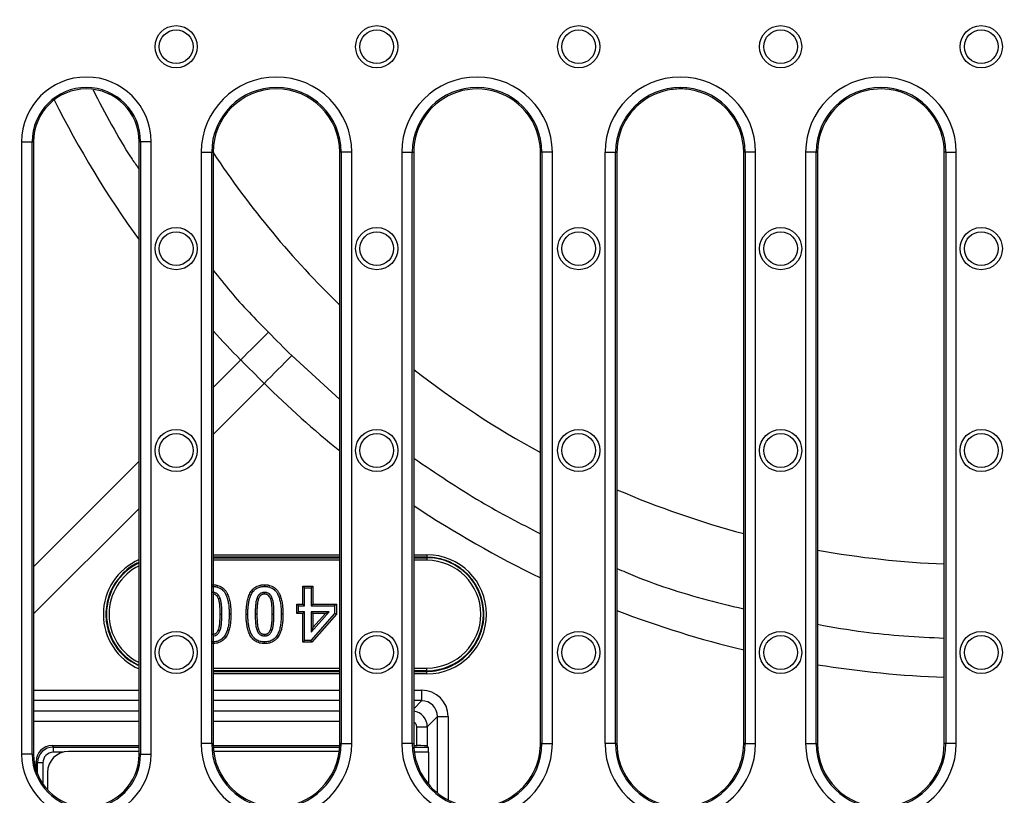
# Model space of a CAD drawing. Units: millimetres. Extents: x 4147 to 15645, y 4371 to 7145.
# Drawn here: x 4358 to 4544, y 6280 to 6427 of the extents above; entities that cross this region are included whole.
import ezdxf

# ---------------------------------------------------------------- set-up
doc = ezdxf.new("R2010")
doc.units = ezdxf.units.MM
doc.header["$LTSCALE"] = 10
doc.layers.add('kote', color=152, linetype='Continuous', lineweight=0)
doc.layers.add('SICHTBAR', color=7, linetype='Continuous', lineweight=25)
doc.styles.get("Standard").update_dxf_attribs({"font": 'trebuc.ttf'})
doc.dimstyles.new('VARIABEL-ST', dxfattribs={"dimscale": 40, "dimtxt": 5, "dimasz": 2, "dimexe": 1, "dimexo": 1, "dimgap": 0.6, "dimtad": 1, "dimdsep": 46, "dimtxsty": 'Standard', "dimcen": 0, "dimclrd": 256, "dimclre": 256, "dimclrt": 256, "dimadec": 0, "dimazin": 0, "dimtp": 0.1, "dimtm": 0.1, "dimtfac": 0.71, "dimtmove": 0, "dimatfit": 3, "dimfxl": 0, "dimtzin": 0, "dimarcsym": 0})

# ---------------------------------------------------------------- blocks, each defined once
blk = doc.blocks.new('*D394')
at = {"layer": 'Defpoints', "color": 0, "transparency": 16777216}
for p in [(4318.11, 6748.66), (4920.29, 6748.66), (4318.11, 6247.72)]:
    blk.add_point(p, dxfattribs=at)
at = {"layer": 'kote', "lineweight": -2, "transparency": 16777216}
for p, q in [((4338.11, 6748.66), (4940.29, 6748.66)), ((4920.29, 6287.72), (4920.29, 6708.66)), ((4338.11, 6247.72), (4940.29, 6247.72))]:
    blk.add_line(p, q, dxfattribs=at)
at = {"layer": 'kote', "transparency": 16777216}
for points in [[(4913.62, 6708.66), (4926.96, 6708.66), (4920.29, 6748.66)], [(4913.62, 6287.72), (4926.96, 6287.72), (4920.29, 6247.72)]]:
    blk.add_solid(points, dxfattribs=at)
at = {"layer": 'kote', "transparency": 16777216, "insert": (4893.03, 6498.19), "char_height": 30, "attachment_point": 5, "rotation": 90}
blk.add_mtext('501', dxfattribs=at)

msp = doc.modelspace()

# ---------------------------------------------------------------- linework, layer by layer
at = {"layer": 'SICHTBAR'}
for p, q in [((4358.06, 6403.69), (4358.06, 6287.69)), ((4358.06, 6403.69), (4360.06, 6403.69)), ((4360.06, 6287.69), (4360.06, 6403.69)), ((4360.06, 6403.69), (4360.33, 6403.69)), ((4360.33, 6403.69), (4360.33, 6287.69)), ((4380.33, 6287.69), (4380.33, 6403.69)), ((4380.6, 6403.69), (4380.33, 6403.69)), ((4382.59, 6403.69), (4380.6, 6403.69)), ((4380.6, 6403.69), (4380.6, 6287.69)), ((4382.59, 6287.69), (4382.59, 6403.69)), ((4392.06, 6401.69), (4392.06, 6289.69)), ((4392.06, 6401.69), (4394.06, 6401.69)), ((4394.06, 6289.69), (4394.06, 6401.69)), ((4394.06, 6401.69), (4394.33, 6401.69)), ((4394.33, 6401.69), (4394.33, 6289.69)), ((4418.33, 6289.69), (4418.33, 6401.69)), ((4418.6, 6401.69), (4418.33, 6401.69)), ((4418.6, 6401.69), (4418.6, 6289.69)), ((4420.59, 6401.69), (4418.6, 6401.69)), ((4420.59, 6289.69), (4420.59, 6401.69)), ((4430.06, 6401.69), (4430.06, 6289.69)), ((4430.06, 6401.69), (4432.06, 6401.69)), ((4432.06, 6289.69), (4432.06, 6401.69)), ((4432.06, 6401.69), (4432.33, 6401.69)), ((4432.33, 6401.69), (4432.33, 6289.69)), ((4456.33, 6333.68), (4456.33, 6401.69)), ((4456.6, 6401.69), (4456.33, 6401.69)), ((4456.6, 6401.69), (4456.6, 6289.69)), ((4458.59, 6401.69), (4456.6, 6401.69)), ((4458.59, 6289.69), (4458.59, 6401.69)), ((4468.56, 6401.69), (4468.56, 6289.69)), ((4468.56, 6401.69), (4470.56, 6401.69)), ((4470.56, 6289.69), (4470.56, 6401.69)), ((4470.56, 6401.69), (4470.83, 6401.69)), ((4470.83, 6401.69), (4470.83, 6333.68)), ((4494.83, 6289.69), (4494.83, 6401.69)), ((4495.1, 6401.69), (4494.83, 6401.69)), ((4495.1, 6401.69), (4495.1, 6289.69)), ((4497.09, 6401.69), (4495.1, 6401.69)), ((4497.09, 6289.69), (4497.09, 6401.69)), ((4506.56, 6401.69), (4506.56, 6289.69)), ((4508.56, 6401.69), (4506.56, 6401.69)), ((4508.56, 6289.69), (4508.56, 6401.69)), ((4508.56, 6401.69), (4508.83, 6401.69)), ((4508.83, 6401.69), (4508.83, 6289.69)), ((4532.83, 6289.69), (4532.83, 6401.69)), ((4533.1, 6401.69), (4532.83, 6401.69)), ((4533.1, 6401.69), (4533.1, 6289.69)), ((4533.1, 6401.69), (4535.09, 6401.69)), ((4535.09, 6289.69), (4535.09, 6401.69)), ((4394.33, 6357.15), (4399.56, 6362.37)), ((4409.23, 6363.18), (4418.33, 6354.88)), ((4404.01, 6357.92), (4394.33, 6348.24)), ((4360.33, 6323.15), (4380.33, 6343.15)), ((4380.33, 6334.24), (4360.33, 6314.24)), ((4456.33, 6327.1), (4456.33, 6333.68)), ((4470.83, 6333.68), (4470.83, 6327.1)), ((4456.33, 6289.69), (4456.33, 6327.1)), ((4470.83, 6327.1), (4470.83, 6289.69)), ((4394.33, 6325.46), (4418.33, 6325.46)), ((4418.33, 6324.97), (4394.33, 6324.97)), ((4394.33, 6324.89), (4418.33, 6324.89)), ((4418.33, 6324.41), (4394.33, 6324.41)), ((4432.33, 6325.46), (4434.83, 6325.46)), ((4434.83, 6324.97), (4432.33, 6324.97)), ((4432.33, 6324.89), (4434.83, 6324.89)), ((4434.83, 6324.41), (4432.33, 6324.41)), ((4434.83, 6325.46), (4434.83, 6324.97)), ((4434.83, 6324.89), (4434.83, 6324.97)), ((4434.83, 6324.89), (4434.83, 6324.41)), ((4404.08, 6319.77), (4404.08, 6319.44)), ((4411.34, 6319.51), (4411.66, 6319.19)), ((4411.34, 6316.09), (4411.34, 6319.51)), ((4411.34, 6319.51), (4413.25, 6319.51)), ((4411.66, 6315.77), (4411.66, 6319.19)), ((4411.66, 6319.19), (4412.92, 6319.19)), ((4413.25, 6319.51), (4412.92, 6319.19)), ((4412.92, 6319.19), (4412.92, 6315.77)), ((4413.25, 6319.51), (4413.25, 6316.09)), ((4410.2, 6316.09), (4410.52, 6315.77)), ((4410.2, 6314.31), (4410.2, 6316.09)), ((4410.2, 6316.09), (4411.34, 6316.09)), ((4410.52, 6314.63), (4410.52, 6315.77)), ((4410.52, 6315.77), (4411.66, 6315.77)), ((4411.34, 6316.09), (4411.66, 6315.77)), ((4413.25, 6316.09), (4412.92, 6315.77)), ((4412.92, 6315.77), (4417.35, 6315.77)), ((4413.25, 6316.09), (4417.68, 6316.09)), ((4417.68, 6316.09), (4417.35, 6315.77)), ((4417.35, 6315.77), (4417.35, 6314.3)), ((4417.68, 6316.09), (4417.68, 6314.18)), ((4397.7, 6314.2), (4397.38, 6314.2)), ((4400.59, 6314.18), (4400.91, 6314.18)), ((4402.63, 6314.18), (4402.3, 6314.18)), ((4407.56, 6314.2), (4407.24, 6314.2)), ((4410.2, 6314.31), (4410.52, 6314.63)), ((4411.34, 6314.31), (4410.2, 6314.31)), ((4411.66, 6314.63), (4410.52, 6314.63)), ((4411.34, 6314.31), (4411.66, 6314.63)), ((4411.34, 6308.87), (4411.34, 6314.31)), ((4411.66, 6309.19), (4411.66, 6314.63)), ((4417.35, 6314.3), (4412.87, 6309.19)), ((4412.92, 6310.78), (4416.3, 6314.63)), ((4416.3, 6314.63), (4412.92, 6314.63)), ((4412.92, 6314.63), (4412.92, 6310.78)), ((4413.25, 6314.31), (4412.92, 6314.63)), ((4417.68, 6314.18), (4413.02, 6308.87)), ((4413.25, 6311.64), (4415.59, 6314.31)), ((4413.25, 6314.31), (4413.25, 6311.64)), ((4415.59, 6314.31), (4413.25, 6314.31)), ((4415.59, 6314.31), (4416.3, 6314.63)), ((4417.68, 6314.18), (4417.35, 6314.3)), ((4413.25, 6311.64), (4412.92, 6310.78)), ((4404.08, 6308.62), (4404.08, 6308.94)), ((4411.34, 6308.87), (4411.66, 6309.19)), ((4413.02, 6308.87), (4411.34, 6308.87)), ((4412.87, 6309.19), (4411.66, 6309.19)), ((4413.02, 6308.87), (4412.87, 6309.19)), ((4394.33, 6303.98), (4418.33, 6303.98)), ((4432.33, 6303.98), (4434.83, 6303.98)), ((4434.83, 6303.49), (4434.83, 6303.98)), ((4418.33, 6303.49), (4394.33, 6303.49)), ((4394.33, 6303.36), (4418.33, 6303.36)), ((4418.33, 6302.88), (4394.33, 6302.88)), ((4434.83, 6303.49), (4432.33, 6303.49)), ((4432.33, 6303.36), (4434.83, 6303.36)), ((4434.83, 6302.88), (4432.33, 6302.88)), ((4434.83, 6303.49), (4434.83, 6303.36)), ((4434.83, 6302.88), (4434.83, 6303.36)), ((4360.33, 6299.79), (4380.33, 6299.79)), ((4394.33, 6299.79), (4418.33, 6299.79)), ((4432.33, 6299.79), (4433.85, 6299.79)), ((4433.85, 6297.81), (4433.85, 6299.79)), ((4380.33, 6297.81), (4360.33, 6297.81)), ((4418.33, 6297.81), (4394.33, 6297.81)), ((4432.33, 6296.29), (4433.85, 6297.81)), ((4433.85, 6297.81), (4432.33, 6297.81)), ((4360.33, 6295.86), (4380.33, 6295.86)), ((4394.33, 6295.86), (4418.33, 6295.86)), ((4436.85, 6294.81), (4434.9, 6292.86)), ((4436.84, 6280.31), (4436.85, 6294.81)), ((4438.85, 6294.79), (4438.84, 6279.02)), ((4380.33, 6293.86), (4360.33, 6293.86)), ((4418.33, 6293.86), (4394.33, 6293.86)), ((4432.9, 6292.86), (4434.9, 6292.86)), ((4432.9, 6289.29), (4432.9, 6292.86)), ((4434.9, 6292.86), (4434.9, 6289.22)), ((4363.83, 6289.29), (4380.33, 6289.29)), ((4363.83, 6289.29), (4364.09, 6289.03)), ((4364.09, 6289.03), (4380.33, 6289.03)), ((4364.09, 6288.03), (4364.09, 6289.03)), ((4394.06, 6289.69), (4392.06, 6289.69)), ((4394.06, 6289.69), (4394.33, 6289.69)), ((4394.34, 6289.29), (4418.32, 6289.29)), ((4394.35, 6289.03), (4418.31, 6289.03)), ((4418.6, 6289.69), (4418.33, 6289.69)), ((4418.6, 6289.69), (4420.59, 6289.69)), ((4432.06, 6289.69), (4430.06, 6289.69)), ((4432.06, 6289.69), (4432.33, 6289.69)), ((4432.34, 6289.29), (4432.9, 6289.29)), ((4432.35, 6289.03), (4435.09, 6289.03)), ((4435.09, 6289.03), (4434.9, 6289.22)), ((4456.6, 6289.69), (4456.33, 6289.69)), ((4456.6, 6289.69), (4458.59, 6289.69)), ((4470.56, 6289.69), (4468.56, 6289.69)), ((4470.56, 6289.69), (4470.83, 6289.69)), ((4495.1, 6289.69), (4494.83, 6289.69)), ((4495.1, 6289.69), (4497.09, 6289.69)), ((4506.56, 6289.69), (4508.56, 6289.69)), ((4508.56, 6289.69), (4508.83, 6289.69)), ((4533.1, 6289.69), (4532.83, 6289.69)), ((4535.09, 6289.69), (4533.1, 6289.69)), ((4360.06, 6287.69), (4358.06, 6287.69)), ((4360.06, 6287.69), (4360.33, 6287.69)), ((4365.82, 6288.03), (4364.09, 6288.03)), ((4380.33, 6288.19), (4366.94, 6288.19)), ((4380.6, 6287.69), (4380.33, 6287.69)), ((4380.6, 6287.69), (4382.59, 6287.69)), ((4418.24, 6288.19), (4394.42, 6288.19)), ((4435.13, 6288.03), (4432.45, 6288.03)), ((4435.13, 6288.03), (4435.13, 6281.99)), ((4360.83, 6284.57), (4360.83, 6286.29)), ((4361.09, 6286.03), (4360.83, 6286.29)), ((4361.09, 6283.86), (4361.09, 6286.03)), ((4362.09, 6286.03), (4361.09, 6286.03)), ((4362.09, 6286.03), (4362.09, 6282.02)), ((4362.95, 6284.2), (4362.95, 6280.94))]:
    msp.add_line(p, q, dxfattribs=at)
at = {"layer": 'SICHTBAR', "flags": 128}
for points in [[(4395.36, 6317.11), (4395.47, 6317.15), (4395.66, 6317.22)], [(4402.95, 6317.13), (4402.84, 6317.18), (4402.65, 6317.25)], [(4404.07, 6317.98), (4404.08, 6318.1), (4404.08, 6318.3)], [(4405.22, 6317.11), (4405.33, 6317.15), (4405.52, 6317.22)], [(4395.67, 6314.2), (4395.71, 6314.2), (4395.83, 6314.2), (4395.99, 6314.2)], [(4405.53, 6314.2), (4405.57, 6314.2), (4405.69, 6314.2), (4405.85, 6314.2)], [(4395.35, 6311.25), (4395.44, 6311.22), (4395.65, 6311.14)], [(4402.95, 6311.24), (4402.87, 6311.21), (4402.65, 6311.12)], [(4405.21, 6311.25), (4405.3, 6311.22), (4405.51, 6311.14)], [(4404.08, 6310.4), (4404.08, 6310.31), (4404.08, 6310.08)]]:
    msp.add_lwpolyline(points, dxfattribs=at)
at = {"layer": 'SICHTBAR'}
for centre, radius in [((4387.33, 6421.69), 4), ((4425.33, 6421.69), 4), ((4463.58, 6421.69), 4), ((4501.83, 6421.69), 4), ((4539.83, 6421.69), 4), ((4387.33, 6421.69), 3.2), ((4425.33, 6421.69), 3.2), ((4463.58, 6421.69), 3.2), ((4501.83, 6421.69), 3.2), ((4539.83, 6421.69), 3.2), ((4387.33, 6383.44), 4), ((4387.33, 6383.44), 3.2), ((4425.33, 6383.44), 4), ((4425.33, 6383.44), 3.2), ((4463.58, 6383.44), 4), ((4463.58, 6383.44), 3.2), ((4501.83, 6383.44), 4), ((4501.83, 6383.44), 3.2), ((4539.83, 6383.44), 4), ((4539.83, 6383.44), 3.2), ((4387.33, 6345.19), 4), ((4425.33, 6345.19), 4), ((4463.58, 6345.19), 4), ((4501.83, 6345.19), 4), ((4539.83, 6345.19), 4), ((4387.33, 6345.19), 3.2), ((4425.33, 6345.19), 3.2), ((4463.58, 6345.19), 3.2), ((4501.83, 6345.19), 3.2), ((4539.83, 6345.19), 3.2), ((4387.33, 6306.94), 4), ((4387.33, 6306.94), 3.2), ((4425.33, 6306.94), 4), ((4425.33, 6306.94), 3.2), ((4463.58, 6306.94), 4), ((4463.58, 6306.94), 3.2), ((4501.83, 6306.94), 4), ((4501.83, 6306.94), 3.2), ((4539.83, 6306.94), 4), ((4539.83, 6306.94), 3.2)]:
    msp.add_circle(centre, radius, dxfattribs=at)
for centre, radius, start, end in [((4370.33, 6403.69), 12.26, 0, 180), ((4406.33, 6401.69), 14.26, 0, 180), ((4444.33, 6401.69), 14.26, 0, 180), ((4482.83, 6401.69), 14.26, 0, 180), ((4520.83, 6401.69), 14.26, 0, 180), ((4370.33, 6403.69), 10.27, 0, 180), ((4406.33, 6401.69), 12.27, 0, 180), ((4444.33, 6401.69), 12.27, 0, 180), ((4482.83, 6401.69), 12.27, 0, 180), ((4520.83, 6401.69), 12.27, 0, 180), ((4370.33, 6403.69), 10, 0, 180), ((4406.33, 6401.69), 12, 0, 180), ((4444.33, 6401.69), 12, 35.8955, 180), ((4482.83, 6401.69), 12, 101.5991, 137.8414), ((4482.83, 6401.69), 12, 94.8297, 101.5991), ((4482.83, 6401.69), 12, 80.3552, 94.8297), ((4482.83, 6401.69), 12, 0, 80.3552), ((4520.83, 6401.69), 12, 103.9415, 180), ((4520.83, 6401.69), 12, 75.4219, 103.9415), ((4520.83, 6401.69), 12, 0, 75.4219), ((4444.33, 6401.69), 12, 10.7955, 35.8955), ((4482.83, 6401.69), 12, 137.8414, 170.2233), ((4444.33, 6401.69), 12, 0, 10.7955), ((4482.83, 6401.69), 12, 170.2233, 180), ((4539.83, 6498.19), 174.63, 213.5717, 225.9121), ((2917.18, 7862.11), 2108.71, 314.66634, 314.86764), ((5903.75, 4875.54), 2108.71, 135.13236, 135.33366), ((4539.83, 6498.19), 174.63, 232.0051, 241.4349), ((4539.83, 6498.19), 174.63, 246.7263, 255.067), ((4539.83, 6498.19), 174.63, 259.7747, 267.7027), ((4434.83, 6314.19), 10.7, 270, 90), ((4434.83, 6314.19), 10.21, 270, 90), ((4384.83, 6314.19), 10.7, 114.8765, 245.1235), ((4384.83, 6314.19), 10.21, 116.1392, 243.8608), ((4438.39, 6355.57), 60.78, 268.5472, 270.4314), ((4406.33, 6289.69), 14.26, 180, 0), ((4406.33, 6289.69), 12.27, 180, 0), ((4406.33, 6289.69), 12, 180, 0), ((4444.33, 6289.69), 14.26, 180, 0), ((4444.33, 6289.69), 12.27, 180, 0), ((4444.33, 6289.69), 12, 180, 293.2234), ((4444.33, 6289.69), 12, 293.2234, 356.3219), ((4444.33, 6289.69), 12, 356.3219, 0), ((4482.83, 6289.69), 14.26, 180, 0), ((4482.83, 6289.69), 12.27, 180, 0), ((4482.83, 6289.69), 12, 180, 183.6781), ((4482.83, 6289.69), 12, 183.6781, 246.7766), ((4482.83, 6289.69), 12, 246.7766, 0), ((4520.83, 6289.69), 14.26, 180, 0), ((4520.83, 6289.69), 12.27, 180, 0), ((4520.83, 6289.69), 12, 180, 0), ((4370.33, 6287.69), 12.26, 180, 0), ((4370.33, 6287.69), 10.27, 180, 0), ((4370.33, 6287.69), 10, 180, 0)]:
    msp.add_arc(centre, radius, start, end, dxfattribs=at)
for centre, major_axis, ratio, start_param, end_param in [((4536.98, 6498.19), (193.23, 0), 0.999881, 3.606199, 3.767014), ((4536.98, 6498.19), (193.23, 0), 0.999881, 3.881896, 3.921164), ((4539.83, 6495.35), (0, 193.23), 0.999881, 2.362021, 2.461504), ((4539.83, 6495.35), (0, 193.23), 0.999881, 2.551546, 2.694683), ((4384.83, 6314.17), (0, 11.29), 0.999997, 0.410086, 2.731507), ((4434.83, 6314.17), (0, 11.29), 0.999997, 3.141593, 6.283185), ((4539.83, 6495.35), (0, 193.23), 0.999881, 2.776398, 2.906522), ((4539.83, 6495.35), (0, 193.23), 0.999881, 2.980446, 3.105354), ((4433.84, 6294.79), (3.17, 3.88), 0.998441, 5.398008, 6.967586), ((4433.84, 6294.8), (1.96, 2.28), 0.99661, 5.421734, 6.991312), ((4431.9, 6292.86), (2.12, -2.12), 0.999595, 0.786007, 2.211464), ((4431.9, 6292.86), (-0.708, -0.708), 0.998783, 2.356803, 3.481197), ((4363.83, 6286.29), (2.12, -2.12), 0.998783, 2.356803, 3.926382), ((4364.09, 6286.03), (2.12, -2.12), 0.999593, 2.356803, 3.926382), ((4432.9, 6289.22), (2, 0), 0.034921, 0.034907, 1.570796), ((4435.09, 6288.03), (0, 1), 0.034921, 4.712389, 6.248279), ((4364.09, 6286.03), (1.42, -1.42), 0.998783, 2.356803, 3.926382), ((4366.96, 6284.18), (-2.84, 2.84), 0.995146, 5.50022, 7.06615)]:
    msp.add_ellipse(centre, major_axis=major_axis, ratio=ratio, start_param=start_param, end_param=end_param, dxfattribs=at)
for points, knots in [([(4371.59, 6413.52), (4373.9, 6409.06), (4376.58, 6403.88), (4379.87, 6399.08), (4380.33, 6398.42)], [0, 0, 0, 0, 0.861704, 1, 1, 1, 1]), ([(4394.33, 6379.35), (4395.41, 6377.99), (4398.67, 6373.86), (4402.35, 6370.1), (4404.82, 6367.59)], [0, 0, 0, 0, 0.331045, 1, 1, 1, 1]), ([(4432.33, 6343.77), (4436.51, 6340.92), (4444.23, 6335.66), (4452.53, 6331.39), (4456.33, 6329.43)], [0, 0, 0, 0, 0.542183, 1, 1, 1, 1]), ([(4434.83, 6303.36), (4435.54, 6303.36), (4436.26, 6303.43), (4437.64, 6303.71), (4438.31, 6303.91), (4439.3, 6304.32), (4439.62, 6304.47), (4440.24, 6304.81), (4440.85, 6305.17), (4441.41, 6305.59), (4441.96, 6306.04), (4442.22, 6306.28), (4442.98, 6307.03), (4443.42, 6307.58), (4444.01, 6308.46), (4444.19, 6308.76), (4444.53, 6309.39), (4444.68, 6309.71), (4445.08, 6310.69), (4445.29, 6311.37), (4445.5, 6312.41), (4445.55, 6312.76), (4445.62, 6313.47), (4445.63, 6313.82), (4445.63, 6314.88), (4445.56, 6315.58), (4445.36, 6316.63), (4445.27, 6316.97), (4445.06, 6317.65), (4444.83, 6318.31), (4444.52, 6318.95), (4444.19, 6319.57), (4444.01, 6319.88), (4443.41, 6320.76), (4442.97, 6321.31), (4441.97, 6322.3), (4441.41, 6322.76), (4440.24, 6323.54), (4439.62, 6323.87), (4438.64, 6324.28), (4438.3, 6324.4), (4437.62, 6324.61), (4437.28, 6324.69), (4436.24, 6324.9), (4435.54, 6324.97), (4434.83, 6324.97)], [0, 0, 0, 0, 0.0625, 0.0625, 0.125, 0.125, 0.15625, 0.15625, 0.1875, 0.21875, 0.21875, 0.25, 0.25, 0.3125, 0.3125, 0.34375, 0.34375, 0.375, 0.375, 0.4375, 0.4375, 0.46875, 0.46875, 0.5, 0.5, 0.5625, 0.5625, 0.59375, 0.59375, 0.625, 0.65625, 0.65625, 0.6875, 0.6875, 0.75, 0.75, 0.8125, 0.8125, 0.875, 0.875, 0.90625, 0.90625, 0.9375, 0.9375, 1, 1, 1, 1]), ([(4380.33, 6323.99), (4380.33, 6323.99), (4379.16, 6323.67), (4377.21, 6322), (4374.98, 6319.14), (4373.91, 6315.57), (4374.05, 6311.88), (4375.43, 6308.47), (4377.6, 6305.81), (4379.51, 6304.87), (4380.33, 6304.47)], [0, 0, 0, 0, 0.000183, 0.148349, 0.296521, 0.4447, 0.592884, 0.74107, 0.889253, 1, 1, 1, 1]), ([(4470.83, 6322.87), (4471.39, 6322.62), (4476.61, 6320.31), (4484.62, 6317.65), (4492.2, 6315.83), (4494.83, 6315.2)], [0, 0, 0, 0, 0.073524, 0.677803, 1, 1, 1, 1]), ([(4394.22, 6319.77), (4394.22, 6319.77), (4394.22, 6319.77), (4394.22, 6319.77), (4394.3, 6319.76), (4394.37, 6319.76), (4394.52, 6319.75), (4394.6, 6319.75), (4394.76, 6319.73), (4394.84, 6319.72), (4395, 6319.69), (4395.08, 6319.67), (4395.31, 6319.61), (4395.47, 6319.56), (4395.76, 6319.42), (4395.91, 6319.34), (4396.18, 6319.15), (4396.3, 6319.05), (4396.48, 6318.87), (4396.53, 6318.81), (4396.64, 6318.69), (4396.69, 6318.62), (4396.78, 6318.49), (4396.82, 6318.42), (4396.91, 6318.29), (4396.94, 6318.22), (4397.05, 6318.01), (4397.12, 6317.87), (4397.23, 6317.58), (4397.28, 6317.44), (4397.37, 6317.15), (4397.41, 6317), (4397.48, 6316.7), (4397.51, 6316.56), (4397.56, 6316.26), (4397.58, 6316.12), (4397.64, 6315.67), (4397.66, 6315.38), (4397.7, 6314.78), (4397.7, 6314.49), (4397.7, 6314.2), (4397.7, 6314.2), (4397.7, 6314.2), (4397.7, 6314.2)], [-0.001209, -0.001209, -0.001209, -0.001209, 0, 0, 0, 0.03125, 0.03125, 0.0625, 0.0625, 0.09375, 0.09375, 0.125, 0.125, 0.1875, 0.1875, 0.25, 0.25, 0.3125, 0.3125, 0.34375, 0.34375, 0.375, 0.375, 0.40625, 0.40625, 0.4375, 0.4375, 0.5, 0.5, 0.5625, 0.5625, 0.625, 0.625, 0.6875, 0.6875, 0.75, 0.75, 0.875, 0.875, 1, 1, 1, 1.000457, 1.000457, 1.000457, 1.000457]), ([(4394.22, 6319.44), (4394.29, 6319.44), (4394.36, 6319.44), (4394.5, 6319.43), (4394.58, 6319.43), (4394.72, 6319.41), (4394.79, 6319.4), (4394.93, 6319.37), (4395, 6319.36), (4395.21, 6319.3), (4395.35, 6319.25), (4395.61, 6319.14), (4395.74, 6319.06), (4395.98, 6318.9), (4396.09, 6318.8), (4396.24, 6318.65), (4396.29, 6318.6), (4396.38, 6318.49), (4396.43, 6318.43), (4396.51, 6318.31), (4396.55, 6318.25), (4396.63, 6318.13), (4396.66, 6318.07), (4396.76, 6317.87), (4396.82, 6317.74), (4396.93, 6317.47), (4396.98, 6317.34), (4397.06, 6317.06), (4397.1, 6316.92), (4397.16, 6316.64), (4397.19, 6316.5), (4397.24, 6316.21), (4397.26, 6316.07), (4397.32, 6315.64), (4397.34, 6315.35), (4397.37, 6314.77), (4397.38, 6314.49), (4397.38, 6314.2)], [0, 0, 0, 0, 0.03125, 0.03125, 0.0625, 0.0625, 0.09375, 0.09375, 0.125, 0.125, 0.1875, 0.1875, 0.25, 0.25, 0.3125, 0.3125, 0.34375, 0.34375, 0.375, 0.375, 0.40625, 0.40625, 0.4375, 0.4375, 0.5, 0.5, 0.5625, 0.5625, 0.625, 0.625, 0.6875, 0.6875, 0.75, 0.75, 0.875, 0.875, 1, 1, 1, 1]), ([(4400.59, 6314.18), (4400.59, 6314.19), (4400.59, 6314.19), (4400.59, 6314.19), (4400.59, 6314.48), (4400.6, 6314.77), (4400.63, 6315.37), (4400.65, 6315.66), (4400.73, 6316.25), (4400.77, 6316.55), (4400.87, 6316.99), (4400.91, 6317.14), (4401, 6317.43), (4401.05, 6317.58), (4401.16, 6317.87), (4401.23, 6318.01), (4401.38, 6318.29), (4401.46, 6318.43), (4401.65, 6318.69), (4401.76, 6318.81), (4401.93, 6318.98), (4401.99, 6319.04), (4402.11, 6319.15), (4402.18, 6319.2), (4402.38, 6319.34), (4402.52, 6319.42), (4402.82, 6319.55), (4402.98, 6319.61), (4403.21, 6319.67), (4403.29, 6319.69), (4403.45, 6319.72), (4403.53, 6319.73), (4403.69, 6319.75), (4403.77, 6319.75), (4403.92, 6319.76), (4404, 6319.76), (4404.07, 6319.77), (4404.07, 6319.77), (4404.07, 6319.77), (4404.08, 6319.77)], [-0.000457, -0.000457, -0.000457, -0.000457, 0, 0, 0, 0.125, 0.125, 0.25, 0.25, 0.375, 0.375, 0.4375, 0.4375, 0.5, 0.5, 0.5625, 0.5625, 0.625, 0.625, 0.6875, 0.6875, 0.71875, 0.71875, 0.75, 0.75, 0.8125, 0.8125, 0.875, 0.875, 0.90625, 0.90625, 0.9375, 0.9375, 0.96875, 0.96875, 1, 1, 1, 1.001206, 1.001206, 1.001206, 1.001206]), ([(4400.91, 6314.18), (4400.91, 6314.47), (4400.92, 6314.76), (4400.95, 6315.34), (4400.97, 6315.63), (4401.04, 6316.21), (4401.09, 6316.49), (4401.19, 6316.92), (4401.22, 6317.06), (4401.31, 6317.33), (4401.35, 6317.47), (4401.46, 6317.74), (4401.52, 6317.87), (4401.66, 6318.13), (4401.73, 6318.25), (4401.9, 6318.49), (4401.99, 6318.6), (4402.15, 6318.75), (4402.2, 6318.8), (4402.31, 6318.89), (4402.37, 6318.94), (4402.55, 6319.06), (4402.68, 6319.13), (4402.94, 6319.25), (4403.08, 6319.3), (4403.29, 6319.36), (4403.36, 6319.37), (4403.5, 6319.4), (4403.57, 6319.41), (4403.71, 6319.43), (4403.79, 6319.43), (4403.93, 6319.44), (4404, 6319.44), (4404.08, 6319.44)], [0, 0, 0, 0, 0.125, 0.125, 0.25, 0.25, 0.375, 0.375, 0.4375, 0.4375, 0.5, 0.5, 0.5625, 0.5625, 0.625, 0.625, 0.6875, 0.6875, 0.71875, 0.71875, 0.75, 0.75, 0.8125, 0.8125, 0.875, 0.875, 0.90625, 0.90625, 0.9375, 0.9375, 0.96875, 0.96875, 1, 1, 1, 1]), ([(4404.08, 6319.77), (4404.08, 6319.77), (4404.08, 6319.77), (4404.08, 6319.77), (4404.16, 6319.76), (4404.23, 6319.76), (4404.39, 6319.75), (4404.47, 6319.75), (4404.63, 6319.73), (4404.71, 6319.72), (4404.86, 6319.69), (4404.94, 6319.67), (4405.17, 6319.61), (4405.33, 6319.56), (4405.63, 6319.42), (4405.77, 6319.34), (4406.04, 6319.15), (4406.16, 6319.05), (4406.34, 6318.87), (4406.39, 6318.81), (4406.5, 6318.69), (4406.55, 6318.62), (4406.64, 6318.49), (4406.68, 6318.42), (4406.77, 6318.29), (4406.8, 6318.22), (4406.92, 6318.01), (4406.98, 6317.87), (4407.09, 6317.58), (4407.14, 6317.44), (4407.23, 6317.15), (4407.27, 6317), (4407.34, 6316.7), (4407.37, 6316.56), (4407.42, 6316.26), (4407.44, 6316.12), (4407.5, 6315.67), (4407.52, 6315.38), (4407.56, 6314.78), (4407.56, 6314.49), (4407.56, 6314.2), (4407.56, 6314.2), (4407.56, 6314.2), (4407.56, 6314.2)], [-0.001209, -0.001209, -0.001209, -0.001209, 0, 0, 0, 0.03125, 0.03125, 0.0625, 0.0625, 0.09375, 0.09375, 0.125, 0.125, 0.1875, 0.1875, 0.25, 0.25, 0.3125, 0.3125, 0.34375, 0.34375, 0.375, 0.375, 0.40625, 0.40625, 0.4375, 0.4375, 0.5, 0.5, 0.5625, 0.5625, 0.625, 0.625, 0.6875, 0.6875, 0.75, 0.75, 0.875, 0.875, 1, 1, 1, 1.000457, 1.000457, 1.000457, 1.000457]), ([(4404.08, 6319.44), (4404.15, 6319.44), (4404.22, 6319.44), (4404.37, 6319.43), (4404.44, 6319.43), (4404.58, 6319.41), (4404.65, 6319.4), (4404.79, 6319.37), (4404.86, 6319.36), (4405.07, 6319.3), (4405.21, 6319.25), (4405.47, 6319.14), (4405.6, 6319.06), (4405.84, 6318.9), (4405.95, 6318.8), (4406.1, 6318.65), (4406.15, 6318.6), (4406.25, 6318.49), (4406.29, 6318.43), (4406.37, 6318.31), (4406.41, 6318.25), (4406.49, 6318.13), (4406.52, 6318.07), (4406.63, 6317.87), (4406.69, 6317.74), (4406.79, 6317.47), (4406.84, 6317.34), (4406.92, 6317.06), (4406.96, 6316.92), (4407.03, 6316.64), (4407.05, 6316.5), (4407.1, 6316.21), (4407.13, 6316.07), (4407.18, 6315.64), (4407.2, 6315.35), (4407.23, 6314.77), (4407.24, 6314.49), (4407.24, 6314.2)], [0, 0, 0, 0, 0.03125, 0.03125, 0.0625, 0.0625, 0.09375, 0.09375, 0.125, 0.125, 0.1875, 0.1875, 0.25, 0.25, 0.3125, 0.3125, 0.34375, 0.34375, 0.375, 0.375, 0.40625, 0.40625, 0.4375, 0.4375, 0.5, 0.5, 0.5625, 0.5625, 0.625, 0.625, 0.6875, 0.6875, 0.75, 0.75, 0.875, 0.875, 1, 1, 1, 1]), ([(4395.66, 6317.22), (4395.63, 6317.3), (4395.6, 6317.38), (4395.55, 6317.48), (4395.53, 6317.52), (4395.49, 6317.59), (4395.47, 6317.63), (4395.36, 6317.8), (4395.25, 6317.92), (4395.06, 6318.07), (4394.99, 6318.12), (4394.85, 6318.19), (4394.77, 6318.22), (4394.66, 6318.25), (4394.62, 6318.26), (4394.54, 6318.28), (4394.5, 6318.29), (4394.38, 6318.3), (4394.3, 6318.3), (4394.22, 6318.3)], [0, 0, 0, 0, 0.125, 0.125, 0.1875, 0.1875, 0.25, 0.25, 0.5, 0.5, 0.625, 0.625, 0.75, 0.75, 0.8125, 0.8125, 0.875, 0.875, 1, 1, 1, 1]), ([(4395.36, 6317.11), (4395.28, 6317.28), (4395.17, 6317.55), (4394.87, 6317.83), (4394.59, 6317.96), (4394.4, 6317.97), (4394.33, 6317.97)], [0, 0, 0, 0, 0.374832, 0.609727, 0.846455, 1, 1, 1, 1]), ([(4395.67, 6314.2), (4395.67, 6314.45), (4395.66, 6314.7), (4395.65, 6315.08), (4395.65, 6315.21), (4395.64, 6315.46), (4395.63, 6315.58), (4395.62, 6315.83), (4395.6, 6315.95), (4395.58, 6316.19), (4395.56, 6316.31), (4395.52, 6316.55), (4395.49, 6316.66), (4395.45, 6316.83), (4395.43, 6316.89), (4395.4, 6317), (4395.38, 6317.06), (4395.36, 6317.11)], [0.0003653, 0.0003653, 0.0003653, 0.0003653, 0.25, 0.25, 0.375, 0.375, 0.5, 0.5, 0.625, 0.625, 0.75, 0.75, 0.875, 0.875, 0.9375, 0.9375, 0.9975602, 0.9975602, 0.9975602, 0.9975602]), ([(4395.99, 6314.2), (4395.99, 6314.45), (4395.98, 6314.71), (4395.97, 6315.09), (4395.97, 6315.22), (4395.96, 6315.47), (4395.95, 6315.6), (4395.94, 6315.85), (4395.93, 6315.98), (4395.9, 6316.23), (4395.88, 6316.36), (4395.83, 6316.61), (4395.81, 6316.74), (4395.76, 6316.92), (4395.74, 6316.98), (4395.7, 6317.1), (4395.68, 6317.16), (4395.66, 6317.22)], [0, 0, 0, 0, 0.25, 0.25, 0.375, 0.375, 0.5, 0.5, 0.625, 0.625, 0.75, 0.75, 0.875, 0.875, 0.9375, 0.9375, 1, 1, 1, 1]), ([(4402.65, 6317.25), (4402.63, 6317.19), (4402.61, 6317.12), (4402.57, 6317), (4402.55, 6316.94), (4402.5, 6316.75), (4402.48, 6316.63), (4402.43, 6316.37), (4402.41, 6316.24), (4402.38, 6315.99), (4402.37, 6315.86), (4402.35, 6315.6), (4402.34, 6315.47), (4402.33, 6315.22), (4402.32, 6315.09), (4402.31, 6314.7), (4402.3, 6314.44), (4402.3, 6314.18)], [0, 0, 0, 0, 0.0625, 0.0625, 0.125, 0.125, 0.25, 0.25, 0.375, 0.375, 0.5, 0.5, 0.625, 0.625, 0.75, 0.75, 1, 1, 1, 1]), ([(4402.95, 6317.13), (4402.93, 6317.08), (4402.91, 6317.02), (4402.88, 6316.91), (4402.86, 6316.85), (4402.82, 6316.68), (4402.79, 6316.56), (4402.75, 6316.32), (4402.73, 6316.2), (4402.7, 6315.96), (4402.69, 6315.83), (4402.67, 6315.58), (4402.66, 6315.45), (4402.65, 6315.2), (4402.64, 6315.07), (4402.63, 6314.69), (4402.63, 6314.44), (4402.63, 6314.18)], [0.002548, 0.002548, 0.002548, 0.002548, 0.0625, 0.0625, 0.125, 0.125, 0.25, 0.25, 0.375, 0.375, 0.5, 0.5, 0.625, 0.625, 0.75, 0.75, 0.999806, 0.999806, 0.999806, 0.999806]), ([(4404.08, 6318.3), (4404, 6318.3), (4403.92, 6318.3), (4403.8, 6318.29), (4403.76, 6318.28), (4403.68, 6318.26), (4403.64, 6318.25), (4403.53, 6318.22), (4403.45, 6318.19), (4403.31, 6318.12), (4403.24, 6318.08), (4403.12, 6317.98), (4403.06, 6317.92), (4402.98, 6317.84), (4402.95, 6317.8), (4402.9, 6317.74), (4402.88, 6317.71), (4402.84, 6317.64), (4402.82, 6317.61), (4402.78, 6317.54), (4402.76, 6317.5), (4402.71, 6317.39), (4402.68, 6317.32), (4402.65, 6317.25)], [0, 0, 0, 0, 0.125, 0.125, 0.1875, 0.1875, 0.25, 0.25, 0.375, 0.375, 0.5, 0.5, 0.625, 0.625, 0.6875, 0.6875, 0.75, 0.75, 0.8125, 0.8125, 0.875, 0.875, 1, 1, 1, 1]), ([(4404.07, 6317.98), (4404, 6317.98), (4403.93, 6317.98), (4403.84, 6317.97), (4403.82, 6317.96), (4403.76, 6317.95), (4403.72, 6317.94), (4403.63, 6317.92), (4403.58, 6317.89), (4403.47, 6317.84), (4403.42, 6317.81), (4403.33, 6317.74), (4403.29, 6317.7), (4403.22, 6317.63), (4403.2, 6317.6), (4403.17, 6317.55), (4403.15, 6317.53), (4403.11, 6317.47), (4403.09, 6317.44), (4403.06, 6317.39), (4403.05, 6317.36), (4403, 6317.27), (4402.98, 6317.21), (4402.95, 6317.13)], [0.0054963, 0.0054963, 0.0054963, 0.0054963, 0.125, 0.125, 0.1875, 0.1875, 0.25, 0.25, 0.375, 0.375, 0.5, 0.5, 0.625, 0.625, 0.6875, 0.6875, 0.75, 0.75, 0.8125, 0.8125, 0.875, 0.875, 0.9958894, 0.9958894, 0.9958894, 0.9958894]), ([(4405.22, 6317.11), (4405.19, 6317.19), (4405.16, 6317.25), (4405.12, 6317.34), (4405.1, 6317.37), (4405.07, 6317.43), (4405.05, 6317.46), (4404.96, 6317.6), (4404.88, 6317.69), (4404.74, 6317.81), (4404.69, 6317.84), (4404.58, 6317.89), (4404.53, 6317.92), (4404.44, 6317.94), (4404.41, 6317.95), (4404.35, 6317.96), (4404.31, 6317.97), (4404.22, 6317.98), (4404.15, 6317.98), (4404.07, 6317.98)], [0.003842, 0.003842, 0.003842, 0.003842, 0.125, 0.125, 0.1875, 0.1875, 0.25, 0.25, 0.5, 0.5, 0.625, 0.625, 0.75, 0.75, 0.8125, 0.8125, 0.875, 0.875, 0.9945661, 0.9945661, 0.9945661, 0.9945661]), ([(4405.52, 6317.22), (4405.49, 6317.3), (4405.46, 6317.38), (4405.41, 6317.48), (4405.39, 6317.52), (4405.35, 6317.59), (4405.33, 6317.63), (4405.22, 6317.8), (4405.11, 6317.92), (4404.92, 6318.07), (4404.85, 6318.12), (4404.71, 6318.19), (4404.63, 6318.22), (4404.52, 6318.25), (4404.48, 6318.26), (4404.4, 6318.28), (4404.36, 6318.29), (4404.24, 6318.3), (4404.16, 6318.3), (4404.08, 6318.3)], [0, 0, 0, 0, 0.125, 0.125, 0.1875, 0.1875, 0.25, 0.25, 0.5, 0.5, 0.625, 0.625, 0.75, 0.75, 0.8125, 0.8125, 0.875, 0.875, 1, 1, 1, 1]), ([(4405.53, 6314.2), (4405.53, 6314.45), (4405.52, 6314.7), (4405.51, 6315.08), (4405.51, 6315.21), (4405.5, 6315.46), (4405.49, 6315.58), (4405.48, 6315.83), (4405.47, 6315.95), (4405.44, 6316.19), (4405.42, 6316.31), (4405.38, 6316.55), (4405.35, 6316.66), (4405.31, 6316.83), (4405.29, 6316.89), (4405.26, 6317), (4405.24, 6317.06), (4405.22, 6317.11)], [0.0003653, 0.0003653, 0.0003653, 0.0003653, 0.25, 0.25, 0.375, 0.375, 0.5, 0.5, 0.625, 0.625, 0.75, 0.75, 0.875, 0.875, 0.9375, 0.9375, 0.9975602, 0.9975602, 0.9975602, 0.9975602]), ([(4405.85, 6314.2), (4405.85, 6314.45), (4405.85, 6314.71), (4405.84, 6315.09), (4405.83, 6315.22), (4405.82, 6315.47), (4405.81, 6315.6), (4405.8, 6315.85), (4405.79, 6315.98), (4405.76, 6316.23), (4405.74, 6316.36), (4405.7, 6316.61), (4405.67, 6316.74), (4405.62, 6316.92), (4405.6, 6316.98), (4405.56, 6317.1), (4405.54, 6317.16), (4405.52, 6317.22)], [0, 0, 0, 0, 0.25, 0.25, 0.375, 0.375, 0.5, 0.5, 0.625, 0.625, 0.75, 0.75, 0.875, 0.875, 0.9375, 0.9375, 1, 1, 1, 1]), ([(4397.38, 6314.2), (4397.38, 6313.91), (4397.37, 6313.62), (4397.34, 6313.04), (4397.32, 6312.75), (4397.25, 6312.17), (4397.2, 6311.89), (4397.11, 6311.46), (4397.07, 6311.32), (4396.99, 6311.05), (4396.94, 6310.91), (4396.83, 6310.64), (4396.77, 6310.51), (4396.64, 6310.25), (4396.56, 6310.13), (4396.39, 6309.89), (4396.3, 6309.78), (4396.09, 6309.58), (4395.98, 6309.48), (4395.74, 6309.32), (4395.62, 6309.25), (4395.35, 6309.13), (4395.22, 6309.08), (4394.94, 6309.01), (4394.79, 6308.98), (4394.58, 6308.95), (4394.51, 6308.95), (4394.36, 6308.94), (4394.29, 6308.94), (4394.22, 6308.94)], [0, 0, 0, 0, 0.125, 0.125, 0.25, 0.25, 0.375, 0.375, 0.4375, 0.4375, 0.5, 0.5, 0.5625, 0.5625, 0.625, 0.625, 0.6875, 0.6875, 0.75, 0.75, 0.8125, 0.8125, 0.875, 0.875, 0.9375, 0.9375, 0.96875, 0.96875, 1, 1, 1, 1]), ([(4397.7, 6314.2), (4397.7, 6314.2), (4397.7, 6314.19), (4397.7, 6314.19), (4397.7, 6313.9), (4397.7, 6313.61), (4397.67, 6313.02), (4397.64, 6312.72), (4397.57, 6312.13), (4397.52, 6311.83), (4397.42, 6311.39), (4397.38, 6311.24), (4397.29, 6310.95), (4397.24, 6310.8), (4397.13, 6310.51), (4397.06, 6310.37), (4396.92, 6310.09), (4396.83, 6309.95), (4396.65, 6309.69), (4396.54, 6309.57), (4396.31, 6309.33), (4396.18, 6309.23), (4395.91, 6309.04), (4395.77, 6308.96), (4395.47, 6308.83), (4395.31, 6308.77), (4395, 6308.69), (4394.85, 6308.66), (4394.61, 6308.63), (4394.53, 6308.63), (4394.37, 6308.62), (4394.3, 6308.62), (4394.22, 6308.62), (4394.22, 6308.62), (4394.22, 6308.62), (4394.22, 6308.62)], [-0.000455, -0.000455, -0.000455, -0.000455, 0, 0, 0, 0.125, 0.125, 0.25, 0.25, 0.375, 0.375, 0.4375, 0.4375, 0.5, 0.5, 0.5625, 0.5625, 0.625, 0.625, 0.6875, 0.6875, 0.75, 0.75, 0.8125, 0.8125, 0.875, 0.875, 0.9375, 0.9375, 0.96875, 0.96875, 1, 1, 1, 1.00122, 1.00122, 1.00122, 1.00122]), ([(4395.35, 6311.25), (4395.37, 6311.31), (4395.39, 6311.36), (4395.43, 6311.47), (4395.44, 6311.53), (4395.48, 6311.69), (4395.51, 6311.82), (4395.55, 6312.06), (4395.57, 6312.18), (4395.59, 6312.42), (4395.61, 6312.55), (4395.62, 6312.8), (4395.63, 6312.93), (4395.64, 6313.18), (4395.65, 6313.31), (4395.66, 6313.69), (4395.67, 6313.94), (4395.67, 6314.2)], [0.0024124, 0.0024124, 0.0024124, 0.0024124, 0.0625, 0.0625, 0.125, 0.125, 0.25, 0.25, 0.375, 0.375, 0.5, 0.5, 0.625, 0.625, 0.75, 0.75, 0.9996389, 0.9996389, 0.9996389, 0.9996389]), ([(4395.65, 6311.14), (4395.67, 6311.2), (4395.69, 6311.26), (4395.73, 6311.38), (4395.75, 6311.44), (4395.8, 6311.63), (4395.82, 6311.76), (4395.87, 6312.01), (4395.89, 6312.14), (4395.91, 6312.39), (4395.93, 6312.52), (4395.95, 6312.78), (4395.95, 6312.91), (4395.97, 6313.17), (4395.97, 6313.29), (4395.98, 6313.68), (4395.99, 6313.94), (4395.99, 6314.2)], [0, 0, 0, 0, 0.0625, 0.0625, 0.125, 0.125, 0.25, 0.25, 0.375, 0.375, 0.5, 0.5, 0.625, 0.625, 0.75, 0.75, 1, 1, 1, 1]), ([(4404.08, 6308.62), (4404.07, 6308.62), (4404.07, 6308.62), (4404.07, 6308.62), (4404, 6308.62), (4403.92, 6308.62), (4403.77, 6308.63), (4403.69, 6308.63), (4403.45, 6308.66), (4403.29, 6308.69), (4402.98, 6308.77), (4402.83, 6308.83), (4402.53, 6308.96), (4402.38, 6309.04), (4402.12, 6309.23), (4401.99, 6309.34), (4401.76, 6309.57), (4401.66, 6309.7), (4401.47, 6309.96), (4401.39, 6310.09), (4401.24, 6310.37), (4401.18, 6310.51), (4401.06, 6310.8), (4401.01, 6310.94), (4400.92, 6311.24), (4400.88, 6311.38), (4400.82, 6311.68), (4400.79, 6311.82), (4400.73, 6312.12), (4400.71, 6312.27), (4400.65, 6312.71), (4400.63, 6313.01), (4400.6, 6313.45), (4400.6, 6313.6), (4400.59, 6313.89), (4400.59, 6314.04), (4400.59, 6314.18), (4400.59, 6314.18), (4400.59, 6314.18), (4400.59, 6314.18)], [-0.001224, -0.001224, -0.001224, -0.001224, 0, 0, 0, 0.03125, 0.03125, 0.0625, 0.0625, 0.125, 0.125, 0.1875, 0.1875, 0.25, 0.25, 0.3125, 0.3125, 0.375, 0.375, 0.4375, 0.4375, 0.5, 0.5, 0.5625, 0.5625, 0.625, 0.625, 0.6875, 0.6875, 0.75, 0.75, 0.875, 0.875, 0.9375, 0.9375, 1, 1, 1, 1.000457, 1.000457, 1.000457, 1.000457]), ([(4404.08, 6308.94), (4404, 6308.94), (4403.93, 6308.94), (4403.79, 6308.95), (4403.72, 6308.95), (4403.5, 6308.98), (4403.36, 6309), (4403.08, 6309.08), (4402.94, 6309.13), (4402.68, 6309.25), (4402.55, 6309.32), (4402.32, 6309.49), (4402.21, 6309.58), (4402, 6309.78), (4401.91, 6309.9), (4401.74, 6310.13), (4401.67, 6310.25), (4401.53, 6310.51), (4401.47, 6310.64), (4401.36, 6310.91), (4401.32, 6311.05), (4401.23, 6311.32), (4401.2, 6311.46), (4401.13, 6311.74), (4401.1, 6311.89), (4401.05, 6312.17), (4401.03, 6312.31), (4400.97, 6312.74), (4400.95, 6313.03), (4400.93, 6313.46), (4400.92, 6313.61), (4400.91, 6313.9), (4400.91, 6314.04), (4400.91, 6314.18)], [0, 0, 0, 0, 0.03125, 0.03125, 0.0625, 0.0625, 0.125, 0.125, 0.1875, 0.1875, 0.25, 0.25, 0.3125, 0.3125, 0.375, 0.375, 0.4375, 0.4375, 0.5, 0.5, 0.5625, 0.5625, 0.625, 0.625, 0.6875, 0.6875, 0.75, 0.75, 0.875, 0.875, 0.9375, 0.9375, 1, 1, 1, 1]), ([(4402.3, 6314.18), (4402.3, 6313.93), (4402.31, 6313.67), (4402.33, 6313.15), (4402.34, 6312.9), (4402.38, 6312.38), (4402.41, 6312.12), (4402.48, 6311.74), (4402.5, 6311.62), (4402.55, 6311.43), (4402.57, 6311.37), (4402.61, 6311.25), (4402.63, 6311.18), (4402.65, 6311.12)], [0, 0, 0, 0, 0.25, 0.25, 0.5, 0.5, 0.75, 0.75, 0.875, 0.875, 0.9375, 0.9375, 1, 1, 1, 1]), ([(4402.63, 6314.18), (4402.63, 6313.93), (4402.63, 6313.68), (4402.65, 6313.17), (4402.66, 6312.91), (4402.7, 6312.41), (4402.73, 6312.17), (4402.79, 6311.81), (4402.82, 6311.69), (4402.86, 6311.52), (4402.88, 6311.46), (4402.92, 6311.35), (4402.93, 6311.3), (4402.95, 6311.24)], [0.000194, 0.000194, 0.000194, 0.000194, 0.25, 0.25, 0.5, 0.5, 0.75, 0.75, 0.875, 0.875, 0.9375, 0.9375, 0.9969735, 0.9969735, 0.9969735, 0.9969735]), ([(4407.24, 6314.2), (4407.24, 6313.91), (4407.23, 6313.62), (4407.21, 6313.04), (4407.18, 6312.75), (4407.11, 6312.17), (4407.06, 6311.89), (4406.97, 6311.46), (4406.93, 6311.32), (4406.85, 6311.05), (4406.8, 6310.91), (4406.7, 6310.64), (4406.64, 6310.51), (4406.5, 6310.25), (4406.42, 6310.13), (4406.25, 6309.89), (4406.16, 6309.78), (4405.96, 6309.58), (4405.84, 6309.48), (4405.61, 6309.32), (4405.48, 6309.25), (4405.21, 6309.13), (4405.08, 6309.08), (4404.8, 6309.01), (4404.65, 6308.98), (4404.44, 6308.95), (4404.37, 6308.95), (4404.22, 6308.94), (4404.15, 6308.94), (4404.08, 6308.94)], [0, 0, 0, 0, 0.125, 0.125, 0.25, 0.25, 0.375, 0.375, 0.4375, 0.4375, 0.5, 0.5, 0.5625, 0.5625, 0.625, 0.625, 0.6875, 0.6875, 0.75, 0.75, 0.8125, 0.8125, 0.875, 0.875, 0.9375, 0.9375, 0.96875, 0.96875, 1, 1, 1, 1]), ([(4407.56, 6314.2), (4407.56, 6314.2), (4407.56, 6314.19), (4407.56, 6314.19), (4407.56, 6313.9), (4407.56, 6313.61), (4407.53, 6313.02), (4407.5, 6312.72), (4407.43, 6312.13), (4407.38, 6311.83), (4407.28, 6311.39), (4407.24, 6311.24), (4407.15, 6310.95), (4407.11, 6310.8), (4406.99, 6310.51), (4406.93, 6310.37), (4406.78, 6310.09), (4406.69, 6309.95), (4406.51, 6309.69), (4406.4, 6309.57), (4406.17, 6309.33), (4406.04, 6309.23), (4405.77, 6309.04), (4405.63, 6308.96), (4405.33, 6308.83), (4405.18, 6308.77), (4404.86, 6308.69), (4404.71, 6308.66), (4404.47, 6308.63), (4404.39, 6308.63), (4404.23, 6308.62), (4404.16, 6308.62), (4404.09, 6308.62), (4404.08, 6308.62), (4404.08, 6308.62), (4404.08, 6308.62)], [-0.000455, -0.000455, -0.000455, -0.000455, 0, 0, 0, 0.125, 0.125, 0.25, 0.25, 0.375, 0.375, 0.4375, 0.4375, 0.5, 0.5, 0.5625, 0.5625, 0.625, 0.625, 0.6875, 0.6875, 0.75, 0.75, 0.8125, 0.8125, 0.875, 0.875, 0.9375, 0.9375, 0.96875, 0.96875, 1, 1, 1, 1.00122, 1.00122, 1.00122, 1.00122]), ([(4405.21, 6311.25), (4405.23, 6311.31), (4405.25, 6311.36), (4405.29, 6311.47), (4405.3, 6311.53), (4405.34, 6311.69), (4405.37, 6311.82), (4405.41, 6312.06), (4405.43, 6312.18), (4405.45, 6312.42), (4405.47, 6312.55), (4405.49, 6312.8), (4405.49, 6312.93), (4405.51, 6313.18), (4405.51, 6313.31), (4405.52, 6313.69), (4405.53, 6313.94), (4405.53, 6314.2)], [0.0024124, 0.0024124, 0.0024124, 0.0024124, 0.0625, 0.0625, 0.125, 0.125, 0.25, 0.25, 0.375, 0.375, 0.5, 0.5, 0.625, 0.625, 0.75, 0.75, 0.9996389, 0.9996389, 0.9996389, 0.9996389]), ([(4405.51, 6311.14), (4405.53, 6311.2), (4405.55, 6311.26), (4405.59, 6311.38), (4405.61, 6311.44), (4405.66, 6311.63), (4405.68, 6311.76), (4405.73, 6312.01), (4405.75, 6312.14), (4405.77, 6312.39), (4405.79, 6312.52), (4405.81, 6312.78), (4405.81, 6312.91), (4405.83, 6313.17), (4405.83, 6313.29), (4405.85, 6313.68), (4405.85, 6313.94), (4405.85, 6314.2)], [0, 0, 0, 0, 0.0625, 0.0625, 0.125, 0.125, 0.25, 0.25, 0.375, 0.375, 0.5, 0.5, 0.625, 0.625, 0.75, 0.75, 1, 1, 1, 1]), ([(4394.22, 6310.4), (4394.29, 6310.4), (4394.36, 6310.4), (4394.45, 6310.41), (4394.48, 6310.42), (4394.54, 6310.43), (4394.57, 6310.44), (4394.63, 6310.46), (4394.66, 6310.47), (4394.72, 6310.49), (4394.75, 6310.5), (4394.82, 6310.54), (4394.87, 6310.57), (4394.96, 6310.64), (4395.01, 6310.68), (4395.09, 6310.78), (4395.13, 6310.83), (4395.19, 6310.91), (4395.2, 6310.94), (4395.24, 6311), (4395.25, 6311.03), (4395.29, 6311.11), (4395.32, 6311.18), (4395.35, 6311.25)], [0.0045478, 0.0045478, 0.0045478, 0.0045478, 0.125, 0.125, 0.1875, 0.1875, 0.25, 0.25, 0.3125, 0.3125, 0.375, 0.375, 0.5, 0.5, 0.625, 0.625, 0.75, 0.75, 0.8125, 0.8125, 0.875, 0.875, 0.9961145, 0.9961145, 0.9961145, 0.9961145]), ([(4402.95, 6311.24), (4402.98, 6311.17), (4403.01, 6311.1), (4403.05, 6311.02), (4403.07, 6310.99), (4403.1, 6310.93), (4403.12, 6310.9), (4403.17, 6310.82), (4403.21, 6310.77), (4403.29, 6310.68), (4403.34, 6310.64), (4403.43, 6310.56), (4403.48, 6310.53), (4403.55, 6310.5), (4403.58, 6310.49), (4403.63, 6310.46), (4403.66, 6310.45), (4403.73, 6310.44), (4403.76, 6310.43), (4403.82, 6310.42), (4403.84, 6310.41), (4403.93, 6310.4), (4404, 6310.4), (4404.08, 6310.4)], [0.0049247, 0.0049247, 0.0049247, 0.0049247, 0.125, 0.125, 0.1875, 0.1875, 0.25, 0.25, 0.375, 0.375, 0.5, 0.5, 0.625, 0.625, 0.6875, 0.6875, 0.75, 0.75, 0.8125, 0.8125, 0.875, 0.875, 0.9954092, 0.9954092, 0.9954092, 0.9954092]), ([(4404.08, 6310.4), (4404.15, 6310.4), (4404.22, 6310.4), (4404.31, 6310.41), (4404.34, 6310.42), (4404.4, 6310.43), (4404.43, 6310.44), (4404.49, 6310.46), (4404.52, 6310.47), (4404.58, 6310.49), (4404.61, 6310.5), (4404.68, 6310.54), (4404.73, 6310.57), (4404.82, 6310.64), (4404.87, 6310.68), (4404.95, 6310.78), (4404.99, 6310.83), (4405.05, 6310.91), (4405.06, 6310.94), (4405.1, 6311), (4405.11, 6311.03), (4405.15, 6311.11), (4405.18, 6311.18), (4405.21, 6311.25)], [0.0045478, 0.0045478, 0.0045478, 0.0045478, 0.125, 0.125, 0.1875, 0.1875, 0.25, 0.25, 0.3125, 0.3125, 0.375, 0.375, 0.5, 0.5, 0.625, 0.625, 0.75, 0.75, 0.8125, 0.8125, 0.875, 0.875, 0.9961145, 0.9961145, 0.9961145, 0.9961145]), ([(4508.83, 6312.27), (4511.74, 6311.75), (4519.68, 6310.33), (4527.73, 6309.91), (4532.83, 6309.65)], [0, 0, 0, 0, 0.367087, 1, 1, 1, 1]), ([(4394.33, 6310.1), (4394.48, 6310.11), (4394.77, 6310.13), (4395.18, 6310.37), (4395.47, 6310.72), (4395.6, 6311.01), (4395.65, 6311.14)], [0, 0, 0, 0, 0.254311, 0.483589, 0.770532, 1, 1, 1, 1]), ([(4402.65, 6311.12), (4402.68, 6311.05), (4402.71, 6310.98), (4402.77, 6310.87), (4402.78, 6310.83), (4402.82, 6310.77), (4402.84, 6310.73), (4402.91, 6310.63), (4402.96, 6310.57), (4403.06, 6310.45), (4403.12, 6310.4), (4403.25, 6310.3), (4403.31, 6310.26), (4403.42, 6310.2), (4403.46, 6310.19), (4403.53, 6310.16), (4403.57, 6310.15), (4403.64, 6310.13), (4403.68, 6310.12), (4403.76, 6310.1), (4403.8, 6310.09), (4403.92, 6310.08), (4404, 6310.08), (4404.08, 6310.08)], [0, 0, 0, 0, 0.125, 0.125, 0.1875, 0.1875, 0.25, 0.25, 0.375, 0.375, 0.5, 0.5, 0.625, 0.625, 0.6875, 0.6875, 0.75, 0.75, 0.8125, 0.8125, 0.875, 0.875, 1, 1, 1, 1]), ([(4404.08, 6310.08), (4404.16, 6310.08), (4404.24, 6310.08), (4404.36, 6310.1), (4404.39, 6310.1), (4404.47, 6310.12), (4404.51, 6310.13), (4404.59, 6310.15), (4404.63, 6310.16), (4404.7, 6310.19), (4404.74, 6310.21), (4404.85, 6310.26), (4404.91, 6310.3), (4405.04, 6310.4), (4405.1, 6310.46), (4405.2, 6310.58), (4405.25, 6310.64), (4405.32, 6310.74), (4405.34, 6310.77), (4405.38, 6310.84), (4405.4, 6310.88), (4405.45, 6310.99), (4405.48, 6311.06), (4405.51, 6311.14)], [0, 0, 0, 0, 0.125, 0.125, 0.1875, 0.1875, 0.25, 0.25, 0.3125, 0.3125, 0.375, 0.375, 0.5, 0.5, 0.625, 0.625, 0.75, 0.75, 0.8125, 0.8125, 0.875, 0.875, 1, 1, 1, 1])]:
    msp.add_open_spline(points, degree=3, knots=knots, dxfattribs=at)
for points in [[(4404.82, 6367.59), (4406.28, 6366.11), (4407.75, 6364.64), (4409.23, 6363.18)], [(4404.01, 6357.92), (4402.52, 6359.39), (4401.03, 6360.88), (4399.56, 6362.37)]]:
    msp.add_open_spline(points, degree=3, dxfattribs=at)

# ---------------------------------------------------------------- dimensions: what is measured, and where the dimension line sits
at = {"layer": 'kote'}
dim = msp.add_linear_dim(base=(4920.29, 6748.66), p1=(4318.11, 6247.72), p2=(4318.11, 6748.66), angle=90, dimstyle='VARIABEL-ST', override={"dimscale": 20, "dimtxt": 1.5, "dimtoh": 1, "dimdec": 0, "dimpost": '<>', "dimclrt": 256, "dimtofl": 0, "dimatfit": 0}, dxfattribs=at)
dim.commit()
dim.dimension.update_dxf_attribs({"geometry": '*D394', "text_midpoint": (4920.29, 6498.19), "dimtype": 160})

doc.saveas('drawing.dxf')
